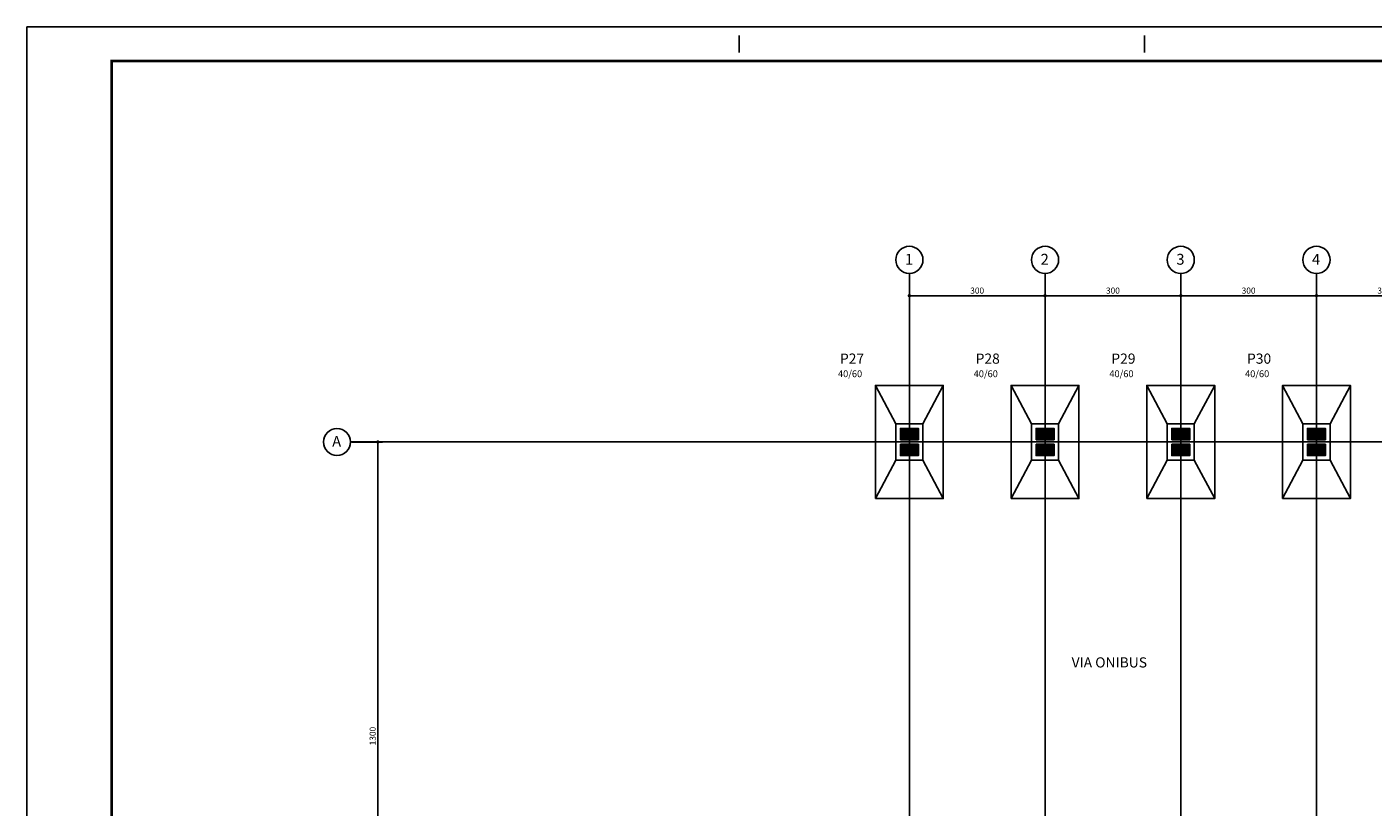
# Model space of a CAD drawing. Extents: x 1095 to 7040, y 6712 to 10917.
# Drawn here: x 1095 to 3080, y 9768 to 10917 of the extents above; entities that cross this region are included whole.
import ezdxf
from ezdxf.enums import TextEntityAlignment as Align

# ---------------------------------------------------------------- set-up
doc = ezdxf.new("R2010")
doc.units = 0
doc.header["$LTSCALE"] = 22
doc.header["$MEASUREMENT"] = 0
doc.layers.get('0').update_dxf_attribs({"linetype": 'CONTINUOUS'})
doc.layers.get('DEFPOINTS').update_dxf_attribs({"linetype": 'CONTINUOUS'})
for name, color, linetype in [('01EIXO', 134, 'CONTINUOUS'), ('02', 1, 'CONTINUOUS'), ('03', 7, 'CONTINUOUS'), ('05CORTES', 4, 'CONTINUOUS'), ('A-FORMATO', 7, 'CONTINUOUS'), ('COTA', 243, 'CONTINUOUS'), ('TEXTO', 7, 'CONTINUOUS'), ('TITULO', 4, 'CONTINUOUS')]:
    doc.layers.add(name, color=color, linetype=linetype)
doc.styles.add('ROMANS', font='romans')
doc.dimstyles.new('COTA75', dxfattribs={"dimtxt": 9, "dimasz": 5, "dimexe": 7, "dimexo": 2, "dimgap": 3, "dimtad": 1, "dimdec": 1, "dimlfac": 1.5, "dimzin": 12, "dimtxsty": 'ROMANS', "dimblk1": 'DOT', "dimblk2": 'DOT', "dimsah": 1, "dimcen": 0, "dimdle": 7, "dimclrd": 243, "dimclre": 243, "dimclrt": 2, "dimazin": 3, "dimtfac": 1, "dimtdec": 4, "dimtix": 1, "dimtmove": 0, "dimatfit": 3, "dimtolj": 1, "dimtzin": 12})

# ---------------------------------------------------------------- blocks, each defined once
blk = doc.blocks.new('_DOT')
at = {"color": 243, "linetype": 'BYBLOCK'}
blk.add_line((-0.5, 0), (-1, 0), dxfattribs=at)
at = {"color": 243, "linetype": 'BYBLOCK', "const_width": 0.5}
blk.add_lwpolyline([(-0.25, 0, 1), (0.25, 0, 1)], format="xyb", close=True, dxfattribs=at)
blk = doc.blocks.new('*D1')
at = {"layer": 'COTA', "color": 243, "linetype": 'BYBLOCK'}
for p, q in [((2396.1, 10552.1, -9180), (2396.1, 10514.3, -9180)), ((2596.1, 10552.1, -9180), (2596.1, 10514.3, -9180)), ((2401.1, 10521.3, -9180), (2591.1, 10521.3, -9180))]:
    blk.add_line(p, q, dxfattribs=at)
at = {"layer": 'DEFPOINTS', "color": 243, "linetype": 'BYBLOCK'}
for p in [(2396.1, 10554.1, -9180), (2596.1, 10554.1, -9180)]:
    blk.add_point(p, dxfattribs=at)
at = {"layer": 'COTA', "color": 243, "linetype": 'BYBLOCK', "xscale": 5, "yscale": 5, "zscale": 5, "rotation": 180}
blk.add_blockref('_DOT', (2396.1, 10521.3, -9180), dxfattribs=at)
at = {"layer": 'COTA', "color": 243, "linetype": 'BYBLOCK', "xscale": 5, "yscale": 5, "zscale": 5}
blk.add_blockref('_DOT', (2596.1, 10521.3, -9180), dxfattribs=at)
at = {"layer": 'COTA', "color": 2, "linetype": 'BYBLOCK', "insert": (2496.1, 10528.8, -9180), "char_height": 9, "attachment_point": 5, "style": 'ROMANS'}
blk.add_mtext('\\A1;300', dxfattribs=at)
blk = doc.blocks.new('*D2')
at = {"layer": 'COTA', "color": 243, "linetype": 'BYBLOCK'}
for p, q in [((2596.1, 10552.1, -9180), (2596.1, 10514.3, -9180)), ((2796.2, 10552.1, -9180), (2796.2, 10514.3, -9180)), ((2601.1, 10521.3, -9180), (2791.2, 10521.3, -9180))]:
    blk.add_line(p, q, dxfattribs=at)
at = {"layer": 'DEFPOINTS', "color": 243, "linetype": 'BYBLOCK'}
for p in [(2596.1, 10554.1, -9180), (2796.2, 10554.1, -9180)]:
    blk.add_point(p, dxfattribs=at)
at = {"layer": 'COTA', "color": 243, "linetype": 'BYBLOCK', "xscale": 5, "yscale": 5, "zscale": 5, "rotation": 180}
blk.add_blockref('_DOT', (2596.1, 10521.3, -9180), dxfattribs=at)
at = {"layer": 'COTA', "color": 243, "linetype": 'BYBLOCK', "xscale": 5, "yscale": 5, "zscale": 5}
blk.add_blockref('_DOT', (2796.2, 10521.3, -9180), dxfattribs=at)
at = {"layer": 'COTA', "color": 2, "linetype": 'BYBLOCK', "insert": (2696.2, 10528.8, -9180), "char_height": 9, "attachment_point": 5, "style": 'ROMANS'}
blk.add_mtext('\\A1;300', dxfattribs=at)
blk = doc.blocks.new('*D3')
at = {"layer": 'COTA', "color": 243, "linetype": 'BYBLOCK'}
for p, q in [((2796.2, 10552.1, -9180), (2796.2, 10514.3, -9180)), ((2996.2, 10552.1, -9180), (2996.2, 10514.3, -9180)), ((2801.2, 10521.3, -9180), (2991.2, 10521.3, -9180))]:
    blk.add_line(p, q, dxfattribs=at)
at = {"layer": 'DEFPOINTS', "color": 243, "linetype": 'BYBLOCK'}
for p in [(2796.2, 10554.1, -9180), (2996.2, 10554.1, -9180)]:
    blk.add_point(p, dxfattribs=at)
at = {"layer": 'COTA', "color": 243, "linetype": 'BYBLOCK', "xscale": 5, "yscale": 5, "zscale": 5, "rotation": 180}
blk.add_blockref('_DOT', (2796.2, 10521.3, -9180), dxfattribs=at)
at = {"layer": 'COTA', "color": 243, "linetype": 'BYBLOCK', "xscale": 5, "yscale": 5, "zscale": 5}
blk.add_blockref('_DOT', (2996.2, 10521.3, -9180), dxfattribs=at)
at = {"layer": 'COTA', "color": 2, "linetype": 'BYBLOCK', "insert": (2896.2, 10528.8, -9180), "char_height": 9, "attachment_point": 5, "style": 'ROMANS'}
blk.add_mtext('\\A1;300', dxfattribs=at)
blk = doc.blocks.new('*D4')
at = {"layer": 'COTA', "color": 243, "linetype": 'BYBLOCK'}
for p, q in [((2996.2, 10552.1, -9180), (2996.2, 10514.3, -9180)), ((3196.2, 10552.1, -9180), (3196.2, 10514.3, -9180)), ((3001.2, 10521.3, -9180), (3191.2, 10521.3, -9180))]:
    blk.add_line(p, q, dxfattribs=at)
at = {"layer": 'DEFPOINTS', "color": 243, "linetype": 'BYBLOCK'}
for p in [(2996.2, 10554.1, -9180), (3196.2, 10554.1, -9180)]:
    blk.add_point(p, dxfattribs=at)
at = {"layer": 'COTA', "color": 243, "linetype": 'BYBLOCK', "xscale": 5, "yscale": 5, "zscale": 5, "rotation": 180}
blk.add_blockref('_DOT', (2996.2, 10521.3, -9180), dxfattribs=at)
at = {"layer": 'COTA', "color": 243, "linetype": 'BYBLOCK', "xscale": 5, "yscale": 5, "zscale": 5}
blk.add_blockref('_DOT', (3196.2, 10521.3, -9180), dxfattribs=at)
at = {"layer": 'COTA', "color": 2, "linetype": 'BYBLOCK', "insert": (3096.2, 10528.8, -9180), "char_height": 9, "attachment_point": 5, "style": 'ROMANS'}
blk.add_mtext('\\A1;300', dxfattribs=at)
blk = doc.blocks.new('*D139')
at = {"layer": 'COTA', "color": 243, "linetype": 'BYBLOCK'}
for p, q in [((1574.4, 10305.7, -9180), (1619.5, 10305.7, -9180)), ((1612.5, 10300.7, -9180), (1612.5, 9444.1, -9180)), ((1574.4, 9439.1, -9180), (1619.5, 9439.1, -9180))]:
    blk.add_line(p, q, dxfattribs=at)
at = {"layer": 'DEFPOINTS', "color": 243, "linetype": 'BYBLOCK'}
for p in [(1572.4, 10305.7, -9180), (1572.4, 9439.1, -9180)]:
    blk.add_point(p, dxfattribs=at)
at = {"layer": 'COTA', "color": 243, "linetype": 'BYBLOCK', "xscale": 5, "yscale": 5, "zscale": 5}
for p, rotation in [((1612.5, 10305.7, -9180), 89.99999999999999), ((1612.5, 9439.1, -9180), 270)]:
    blk.add_blockref('_DOT', p, dxfattribs=dict(at, rotation=rotation))
at = {"layer": 'COTA', "color": 2, "linetype": 'BYBLOCK', "insert": (1605, 9872.4, -9180), "char_height": 9, "attachment_point": 5, "rotation": 90, "style": 'ROMANS'}
blk.add_mtext('\\A1;1300', dxfattribs=at)

msp = doc.modelspace()

# ---------------------------------------------------------------- linework, layer by layer
at = {"layer": '01EIXO'}
for p, q in [((2396.149, 10554.096, -9180), (2396.149, 7428.541, -9180)), ((2596.15, 10554.096, -9180), (2596.15, 7428.541, -9180)), ((2796.151, 10554.096, -9180), (2796.151, 7428.541, -9180)), ((2996.152, 10554.096, -9180), (2996.152, 7428.541, -9180)), ((2382.815, 10310.983, -9180), (2392.656, 10325.745, -9180)), ((2382.815, 10314.589, -9180), (2390.252, 10325.745, -9180)), ((2382.815, 10318.194, -9180), (2387.849, 10325.745, -9180)), ((2382.815, 10321.8, -9180), (2385.445, 10325.745, -9180)), ((2383.948, 10309.078, -9180), (2395.06, 10325.745, -9180)), ((2386.352, 10309.078, -9180), (2397.464, 10325.745, -9180)), ((2388.756, 10309.078, -9180), (2399.867, 10325.745, -9180)), ((2391.16, 10309.078, -9180), (2402.271, 10325.745, -9180)), ((2393.563, 10309.078, -9180), (2404.675, 10325.745, -9180)), ((2395.967, 10309.078, -9180), (2407.078, 10325.745, -9180)), ((2398.371, 10309.078, -9180), (2409.482, 10325.745, -9180)), ((2400.774, 10309.078, -9180), (2409.482, 10322.139, -9180)), ((2403.178, 10309.078, -9180), (2409.482, 10318.534, -9180)), ((2582.816, 10310.983, -9180), (2592.657, 10325.745, -9180)), ((2582.816, 10314.589, -9180), (2590.253, 10325.745, -9180)), ((2582.816, 10318.194, -9180), (2587.85, 10325.745, -9180)), ((2582.816, 10321.8, -9180), (2585.446, 10325.745, -9180)), ((2583.949, 10309.078, -9180), (2595.061, 10325.745, -9180)), ((2586.353, 10309.078, -9180), (2597.465, 10325.745, -9180)), ((2588.757, 10309.078, -9180), (2599.868, 10325.745, -9180)), ((2591.161, 10309.078, -9180), (2602.272, 10325.745, -9180)), ((2593.564, 10309.078, -9180), (2604.676, 10325.745, -9180)), ((2595.968, 10309.078, -9180), (2607.079, 10325.745, -9180)), ((2598.372, 10309.078, -9180), (2609.483, 10325.745, -9180)), ((2600.775, 10309.078, -9180), (2609.483, 10322.139, -9180)), ((2603.179, 10309.078, -9180), (2609.483, 10318.534, -9180)), ((2782.817, 10310.983, -9180), (2792.658, 10325.745, -9180)), ((2782.817, 10314.589, -9180), (2790.254, 10325.745, -9180)), ((2782.817, 10318.194, -9180), (2787.851, 10325.745, -9180)), ((2782.817, 10321.8, -9180), (2785.447, 10325.745, -9180)), ((2783.95, 10309.078, -9180), (2795.062, 10325.745, -9180)), ((2786.354, 10309.078, -9180), (2797.466, 10325.745, -9180)), ((2788.758, 10309.078, -9180), (2799.869, 10325.745, -9180)), ((2791.162, 10309.078, -9180), (2802.273, 10325.745, -9180)), ((2793.565, 10309.078, -9180), (2804.677, 10325.745, -9180)), ((2795.969, 10309.078, -9180), (2807.08, 10325.745, -9180)), ((2798.373, 10309.078, -9180), (2809.484, 10325.745, -9180)), ((2800.776, 10309.078, -9180), (2809.484, 10322.139, -9180)), ((2803.18, 10309.078, -9180), (2809.484, 10318.534, -9180)), ((2982.818, 10310.983, -9180), (2992.659, 10325.745, -9180)), ((2982.818, 10314.589, -9180), (2990.255, 10325.745, -9180)), ((2982.818, 10318.194, -9180), (2987.852, 10325.745, -9180)), ((2982.818, 10321.8, -9180), (2985.448, 10325.745, -9180)), ((2983.951, 10309.078, -9180), (2995.063, 10325.745, -9180)), ((2986.355, 10309.078, -9180), (2997.467, 10325.745, -9180)), ((2988.759, 10309.078, -9180), (2999.87, 10325.745, -9180)), ((2991.163, 10309.078, -9180), (3002.274, 10325.745, -9180)), ((2993.566, 10309.078, -9180), (3004.678, 10325.745, -9180)), ((2995.97, 10309.078, -9180), (3007.081, 10325.745, -9180)), ((2998.374, 10309.078, -9180), (3009.485, 10325.745, -9180)), ((3000.777, 10309.078, -9180), (3009.485, 10322.139, -9180)), ((3003.181, 10309.078, -9180), (3009.485, 10318.534, -9180)), ((1572.442, 10305.745, -9180), (5735.911, 10305.745, -9180)), ((2382.815, 10300.167, -9180), (2384.312, 10302.412, -9180)), ((2382.815, 10285.744, -9180), (2393.927, 10302.412, -9180)), ((2382.815, 10289.35, -9180), (2391.523, 10302.412, -9180)), ((2382.815, 10292.956, -9180), (2389.119, 10302.412, -9180)), ((2382.815, 10296.561, -9180), (2386.716, 10302.412, -9180)), ((2385.219, 10285.744, -9180), (2396.33, 10302.412, -9180)), ((2387.623, 10285.744, -9180), (2398.734, 10302.412, -9180)), ((2390.026, 10285.744, -9180), (2401.138, 10302.412, -9180)), ((2392.43, 10285.744, -9180), (2403.542, 10302.412, -9180)), ((2394.834, 10285.744, -9180), (2405.945, 10302.412, -9180)), ((2397.238, 10285.744, -9180), (2408.349, 10302.412, -9180)), ((2399.641, 10285.744, -9180), (2409.482, 10300.506, -9180)), ((2405.582, 10309.078, -9180), (2409.482, 10314.928, -9180)), ((2407.986, 10309.078, -9180), (2409.482, 10311.322, -9180)), ((2582.816, 10300.167, -9180), (2584.313, 10302.412, -9180)), ((2582.816, 10285.744, -9180), (2593.928, 10302.412, -9180)), ((2582.816, 10289.35, -9180), (2591.524, 10302.412, -9180)), ((2582.816, 10292.956, -9180), (2589.12, 10302.412, -9180)), ((2582.816, 10296.561, -9180), (2586.717, 10302.412, -9180)), ((2585.22, 10285.744, -9180), (2596.331, 10302.412, -9180)), ((2587.624, 10285.744, -9180), (2598.735, 10302.412, -9180)), ((2590.027, 10285.744, -9180), (2601.139, 10302.412, -9180)), ((2592.431, 10285.744, -9180), (2603.543, 10302.412, -9180)), ((2594.835, 10285.744, -9180), (2605.946, 10302.412, -9180)), ((2597.239, 10285.744, -9180), (2608.35, 10302.412, -9180)), ((2599.642, 10285.744, -9180), (2609.483, 10300.506, -9180)), ((2605.583, 10309.078, -9180), (2609.483, 10314.928, -9180)), ((2607.987, 10309.078, -9180), (2609.483, 10311.322, -9180)), ((2782.817, 10300.167, -9180), (2784.314, 10302.412, -9180)), ((2782.817, 10285.744, -9180), (2793.929, 10302.412, -9180)), ((2782.817, 10289.35, -9180), (2791.525, 10302.412, -9180)), ((2782.817, 10292.956, -9180), (2789.121, 10302.412, -9180)), ((2782.817, 10296.561, -9180), (2786.718, 10302.412, -9180)), ((2785.221, 10285.744, -9180), (2796.332, 10302.412, -9180)), ((2787.625, 10285.744, -9180), (2798.736, 10302.412, -9180)), ((2790.028, 10285.744, -9180), (2801.14, 10302.412, -9180)), ((2792.432, 10285.744, -9180), (2803.544, 10302.412, -9180)), ((2794.836, 10285.744, -9180), (2805.947, 10302.412, -9180)), ((2797.24, 10285.744, -9180), (2808.351, 10302.412, -9180)), ((2799.643, 10285.744, -9180), (2809.484, 10300.506, -9180)), ((2805.584, 10309.078, -9180), (2809.484, 10314.928, -9180)), ((2807.988, 10309.078, -9180), (2809.484, 10311.322, -9180)), ((2982.818, 10300.167, -9180), (2984.315, 10302.412, -9180)), ((2982.818, 10285.744, -9180), (2993.93, 10302.412, -9180)), ((2982.818, 10289.35, -9180), (2991.526, 10302.412, -9180)), ((2982.818, 10292.956, -9180), (2989.122, 10302.412, -9180)), ((2982.818, 10296.561, -9180), (2986.719, 10302.412, -9180)), ((2985.222, 10285.744, -9180), (2996.333, 10302.412, -9180)), ((2987.626, 10285.744, -9180), (2998.737, 10302.412, -9180)), ((2990.029, 10285.744, -9180), (3001.141, 10302.412, -9180)), ((2992.433, 10285.744, -9180), (3003.545, 10302.412, -9180)), ((2994.837, 10285.744, -9180), (3005.948, 10302.412, -9180)), ((2997.241, 10285.744, -9180), (3008.352, 10302.412, -9180)), ((2999.644, 10285.744, -9180), (3009.485, 10300.506, -9180)), ((3005.585, 10309.078, -9180), (3009.485, 10314.928, -9180)), ((3007.989, 10309.078, -9180), (3009.485, 10311.322, -9180)), ((2402.045, 10285.744, -9180), (2409.482, 10296.9, -9180)), ((2404.449, 10285.744, -9180), (2409.482, 10293.295, -9180)), ((2406.852, 10285.744, -9180), (2409.482, 10289.689, -9180)), ((2602.046, 10285.744, -9180), (2609.483, 10296.9, -9180)), ((2604.45, 10285.744, -9180), (2609.483, 10293.295, -9180)), ((2606.853, 10285.744, -9180), (2609.483, 10289.689, -9180)), ((2802.047, 10285.744, -9180), (2809.484, 10296.9, -9180)), ((2804.451, 10285.744, -9180), (2809.484, 10293.295, -9180)), ((2806.854, 10285.744, -9180), (2809.484, 10289.689, -9180)), ((3002.048, 10285.744, -9180), (3009.485, 10296.9, -9180)), ((3004.452, 10285.744, -9180), (3009.485, 10293.295, -9180)), ((3006.855, 10285.744, -9180), (3009.485, 10289.689, -9180))]:
    msp.add_line(p, q, dxfattribs=at)
for centre in [(2396.149, 10574.096, -9180), (2596.15, 10574.096, -9180), (2796.151, 10574.096, -9180), (2996.152, 10574.096, -9180), (1552.442, 10305.745, -9180)]:
    msp.add_circle(centre, 20, dxfattribs=at)
at = {"layer": '02'}
for p, q in [((2376.149, 10332.411, -9180), (2346.149, 10389.078, -9180)), ((2416.148, 10332.411, -9180), (2446.149, 10389.078, -9180)), ((2576.15, 10332.411, -9180), (2546.15, 10389.078, -9180)), ((2616.149, 10332.411, -9180), (2646.15, 10389.078, -9180)), ((2776.151, 10332.411, -9180), (2746.151, 10389.078, -9180)), ((2816.15, 10332.411, -9180), (2846.151, 10389.078, -9180)), ((2976.152, 10332.411, -9180), (2946.152, 10389.078, -9180)), ((3016.151, 10332.411, -9180), (3046.152, 10389.078, -9180)), ((2376.149, 10279.078, -9180), (2346.149, 10222.412, -9180)), ((2416.148, 10279.078, -9180), (2446.149, 10222.412, -9180)), ((2576.15, 10279.078, -9180), (2546.15, 10222.412, -9180)), ((2616.149, 10279.078, -9180), (2646.15, 10222.412, -9180)), ((2776.151, 10279.078, -9180), (2746.151, 10222.412, -9180)), ((2816.15, 10279.078, -9180), (2846.151, 10222.412, -9180)), ((2976.152, 10279.078, -9180), (2946.152, 10222.412, -9180)), ((3016.151, 10279.078, -9180), (3046.152, 10222.412, -9180))]:
    msp.add_line(p, q, dxfattribs=at)
for points in [[(2376.149, 10279.078), (2416.148, 10279.078), (2416.148, 10332.411), (2376.149, 10332.411)], [(2576.15, 10279.078), (2616.149, 10279.078), (2616.149, 10332.411), (2576.15, 10332.411)], [(2776.151, 10279.078), (2816.15, 10279.078), (2816.15, 10332.411), (2776.151, 10332.411)], [(2976.152, 10279.078), (3016.151, 10279.078), (3016.151, 10332.411), (2976.152, 10332.411)]]:
    msp.add_lwpolyline(points, close=True, dxfattribs=at)
at = {"layer": '03'}
for points in [[(2346.149, 10222.412), (2446.149, 10222.412), (2446.149, 10389.078), (2346.149, 10389.078)], [(2546.15, 10222.412), (2646.15, 10222.412), (2646.15, 10389.078), (2546.15, 10389.078)], [(2746.151, 10222.412), (2846.151, 10222.412), (2846.151, 10389.078), (2746.151, 10389.078)], [(2946.152, 10222.412), (3046.152, 10222.412), (3046.152, 10389.078), (2946.152, 10389.078)]]:
    msp.add_lwpolyline(points, close=True, dxfattribs=at)
at = {"layer": '05CORTES'}
for p, q in [((2382.815, 10309.078, -9180), (2409.482, 10309.078, -9180)), ((2382.815, 10302.412, -9180), (2409.482, 10302.412, -9180)), ((2582.816, 10309.078, -9180), (2609.483, 10309.078, -9180)), ((2582.816, 10302.412, -9180), (2609.483, 10302.412, -9180)), ((2782.817, 10309.078, -9180), (2809.484, 10309.078, -9180)), ((2782.817, 10302.412, -9180), (2809.484, 10302.412, -9180)), ((2982.818, 10309.078, -9180), (3009.485, 10309.078, -9180)), ((2982.818, 10302.412, -9180), (3009.485, 10302.412, -9180))]:
    msp.add_line(p, q, dxfattribs=at)
for points in [[(2409.482, 10309.078), (2409.482, 10325.745), (2382.815, 10325.745), (2382.815, 10309.078)], [(2609.483, 10309.078), (2609.483, 10325.745), (2582.816, 10325.745), (2582.816, 10309.078)], [(2809.484, 10309.078), (2809.484, 10325.745), (2782.817, 10325.745), (2782.817, 10309.078)], [(3009.485, 10309.078), (3009.485, 10325.745), (2982.818, 10325.745), (2982.818, 10309.078)], [(2382.815, 10302.412), (2382.815, 10285.744), (2409.482, 10285.744), (2409.482, 10302.412)], [(2582.816, 10302.412), (2582.816, 10285.744), (2609.483, 10285.744), (2609.483, 10302.412)], [(2782.817, 10302.412), (2782.817, 10285.744), (2809.484, 10285.744), (2809.484, 10302.412)], [(2982.818, 10302.412), (2982.818, 10285.744), (3009.485, 10285.744), (3009.485, 10302.412)]]:
    msp.add_lwpolyline(points, dxfattribs=at)
at = {"layer": 'A-FORMATO', "color": 2, "ltscale": 10}
for p, q in [((2145.383, 10879.841, -9180), (2145.383, 10904.841, -9180)), ((2742.883, 10879.841, -9180), (2742.883, 10904.841, -9180))]:
    msp.add_line(p, q, dxfattribs=at)
at = {"layer": 'A-FORMATO', "color": 2, "ltscale": 10, "elevation": -9180}
msp.add_lwpolyline([(7040.383, 6712.341), (1095.383, 6712.341), (1095.383, 10917.341), (7040.383, 10917.341)], close=True, dxfattribs=at)
at = {"layer": 'A-FORMATO', "color": 2, "ltscale": 10, "const_width": 4, "elevation": -9180}
msp.add_lwpolyline([(6990.383, 6762.341), (1220.383, 6762.341), (1220.383, 10867.341), (6990.383, 10867.341)], close=True, dxfattribs=at)

# ---------------------------------------------------------------- texts
at = {"layer": 'TEXTO', "style": 'ROMANS'}
for p in [(2308.724, 10401.247), (2508.725, 10401.247), (2708.726, 10401.247), (2908.727, 10401.247)]:
    msp.add_text('40/60', height=10, dxfattribs=at).set_placement(p, align=Align.CENTER)
at = {"layer": 'TITULO', "style": 'ROMANS'}
for s, height, p in [('1', 16, (2395.632, 10566.981)), ('2', 16, (2595.633, 10566.981)), ('3', 16, (2795.634, 10566.981)), ('4', 16, (2995.635, 10566.981)), ('P27', 15, (2311.609, 10421.064)), ('P28', 15, (2511.61, 10421.064)), ('P29', 15, (2711.611, 10421.064)), ('P30', 15, (2911.612, 10421.064)), ('A', 16, (1551.926, 10298.629)), ('VIA ONIBUS', 15, (2690.88, 9973.424))]:
    msp.add_text(s, height=height, dxfattribs=at).set_placement(p, align=Align.CENTER)

# ---------------------------------------------------------------- dimensions: what is measured, and where the dimension line sits
at = {"layer": 'COTA'}
for base, p1, p2, picture, middle in [((2596.15, 10521.276, -9180), (2396.149, 10554.096, -9180), (2596.15, 10554.096, -9180), '*D1', (2496.149, 10528.776, -9180)), ((2796.151, 10521.276, -9180), (2596.15, 10554.096, -9180), (2796.151, 10554.096, -9180), '*D2', (2696.15, 10528.776, -9180)), ((2996.152, 10521.276, -9180), (2796.151, 10554.096, -9180), (2996.152, 10554.096, -9180), '*D3', (2896.151, 10528.776, -9180)), ((3196.153, 10521.276, -9180), (2996.152, 10554.096, -9180), (3196.153, 10554.096, -9180), '*D4', (3096.152, 10528.776, -9180))]:
    dim = msp.add_linear_dim(base=base, p1=p1, p2=p2, dimstyle='COTA75', dxfattribs=at)
    dim.commit()
    dim.dimension.update_dxf_attribs({"geometry": picture, "text_midpoint": middle})
dim = msp.add_linear_dim(base=(1612.486, 9439.074, -9180), p1=(1572.442, 10305.745, -9180), p2=(1572.442, 9439.074, -9180), angle=90, dimstyle='COTA75', dxfattribs=at)
dim.commit()
dim.dimension.update_dxf_attribs({"geometry": '*D139', "text_midpoint": (1604.986, 9872.409, -9180), "text_rotation": 90})

doc.saveas('drawing.dxf')
